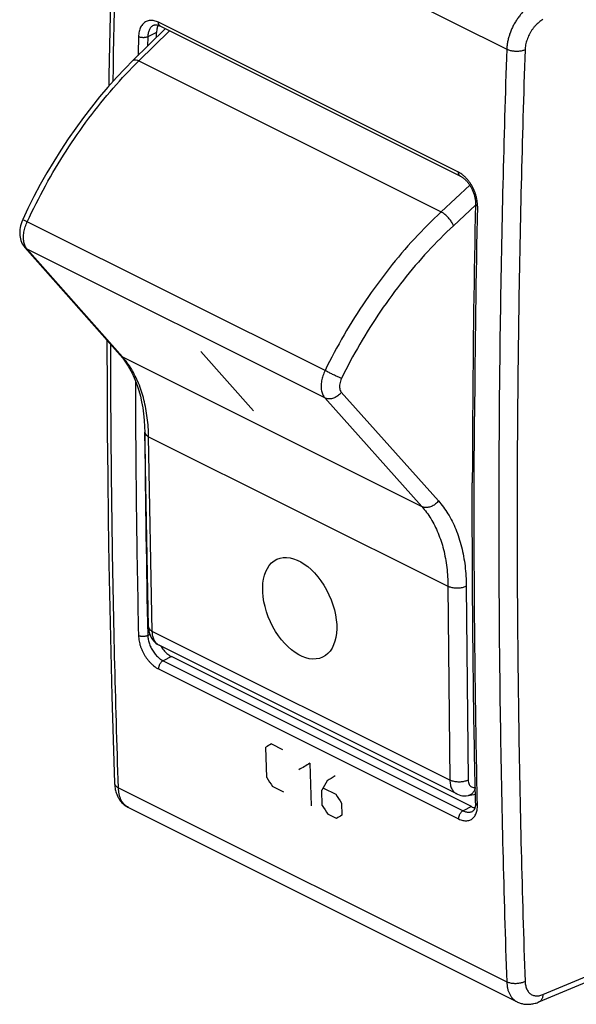
# Model space of a CAD drawing. Units: millimetres. Extents: x -26.1 to 26.8, y -29.4 to 30.9.
# Drawn here: x -26.1 to -4.8, y -29.3 to 8.3 of the extents above; entities that cross this region are included whole.
import ezdxf

# ---------------------------------------------------------------- set-up
doc = ezdxf.new("R2010")
doc.units = ezdxf.units.MM
doc.header["$LTSCALE"] = 16.335
for name, color, linetype in [('ASSI', 7, 'CONTINUOUS'), ('CURVE', 7, 'CONTINUOUS'), ('RACCORDO', 7, 'CONTINUOUS')]:
    doc.layers.add(name, color=color, linetype=linetype)

msp = doc.modelspace()

# ---------------------------------------------------------------- linework, layer by layer
at = {"layer": 'ASSI', "color": 7, "linetype": 'CONTINUOUS'}
for p, q in [((-21.749, 6.783), (-20.509, 8)), ((-25.877, -0.353), (-22.238, -4.469)), ((-22.238, -4.469), (-22.14, -4.586)), ((-21.157, -14.844), (-21.296, -7.409)), ((-9.389, -21.225), (-20.751, -15.544)), ((-8.943, -21.288), (-8.677, -21.236)), ((-8.943, -21.288), (-8.943, -21.288))]:
    msp.add_line(p, q, dxfattribs=at)
at = {"layer": 'ASSI', "color": 253, "linetype": 'CONTINUOUS'}
for p, q in [((-21.522, 6.771), (-20.35, 7.921)), ((-21.522, 6.771), (-9.982, 1.001)), ((-8.887, 2.017), (-9.982, 1.001)), ((-8.672, 1.253), (-9.512, 0.474)), ((-14.417, -5.055), (-25.783, 0.628)), ((-22.146, -4.539), (-25.785, -0.424)), ((-14.424, -6.104), (-25.785, -0.424)), ((-22.146, -4.539), (-10.719, -10.253)), ((-13.794, -5.885), (-10.089, -10.033)), ((-14.424, -6.104), (-10.719, -10.253)), ((-21.011, -15.018), (-21.15, -7.584)), ((-21.15, -7.584), (-9.723, -13.297)), ((-9.723, -13.297), (-9.649, -20.699)), ((-9.022, -13.295), (-8.948, -20.697)), ((-9.649, -20.699), (-21.011, -15.018))]:
    msp.add_line(p, q, dxfattribs=at)
at = {"layer": 'ASSI', "color": 7, "linetype": 'CONTINUOUS'}
for points in [[(-21.749, 6.783), (-22.05, 6.48), (-22.381, 6.13), (-22.706, 5.768), (-23.024, 5.394), (-23.335, 5.008), (-23.639, 4.612), (-23.935, 4.206), (-24.223, 3.79), (-24.503, 3.365), (-24.773, 2.932), (-25.035, 2.491), (-25.287, 2.043), (-25.528, 1.588), (-25.76, 1.128), (-25.957, 0.715)], [(-25.957, 0.715), (-25.967, 0.692), (-25.996, 0.621), (-26.02, 0.549), (-26.04, 0.476), (-26.056, 0.401), (-26.067, 0.326), (-26.073, 0.252), (-26.073, 0.178), (-26.069, 0.106), (-26.059, 0.036), (-26.045, -0.032), (-26.025, -0.096), (-26.001, -0.158), (-25.973, -0.215), (-25.941, -0.269), (-25.905, -0.319), (-25.877, -0.353)], [(-22.14, -4.586), (-22.03, -4.735), (-21.926, -4.895), (-21.831, -5.063), (-21.743, -5.241), (-21.662, -5.427), (-21.589, -5.622), (-21.524, -5.825), (-21.467, -6.036), (-21.418, -6.254), (-21.377, -6.48), (-21.344, -6.714), (-21.319, -6.956), (-21.303, -7.204), (-21.296, -7.409)], [(-21.157, -14.844), (-21.156, -14.869), (-21.15, -14.944), (-21.139, -15.016), (-21.122, -15.084), (-21.1, -15.15), (-21.073, -15.212), (-21.042, -15.271), (-21.006, -15.325), (-20.967, -15.376), (-20.923, -15.422), (-20.876, -15.464), (-20.826, -15.501), (-20.773, -15.532), (-20.751, -15.544)], [(-9.39, -21.225), (-9.36, -21.239), (-9.297, -21.263), (-9.232, -21.281), (-9.165, -21.293), (-9.096, -21.299), (-9.026, -21.297), (-8.955, -21.29), (-8.943, -21.288)]]:
    msp.add_lwpolyline(points, dxfattribs=at)
at = {"layer": 'ASSI', "color": 253, "linetype": 'CONTINUOUS'}
for points, knots in [([(-25.783, 0.628), (-25.567, 1.093), (-25.104, 2.01), (-24.32, 3.33), (-23.456, 4.577), (-22.528, 5.729), (-21.862, 6.438), (-21.522, 6.771)], [0, 0, 0, 0, 0.204801, 0.409799, 0.612334, 0.809833, 1, 1, 1, 1]), ([(-21.749, 6.783), (-21.738, 6.793), (-21.699, 6.816), (-21.616, 6.809), (-21.555, 6.787), (-21.522, 6.771)], [0, 0, 0, 0, 0.18798, 0.534691, 1, 1, 1, 1]), ([(-9.982, 1.001), (-10.335, 0.674), (-11.024, -0.021), (-11.989, -1.155), (-12.888, -2.384), (-13.706, -3.687), (-14.191, -4.594), (-14.417, -5.055)], [0, 0, 0, 0, 0.191004, 0.3889, 0.591404, 0.795975, 1, 1, 1, 1]), ([(-9.512, 0.474), (-9.526, 0.515), (-9.567, 0.597), (-9.65, 0.716), (-9.751, 0.829), (-9.862, 0.927), (-9.943, 0.98), (-9.982, 1.001)], [0, 0, 0, 0, 0.177887, 0.383628, 0.601042, 0.812172, 1, 1, 1, 1]), ([(-25.956, 0.715), (-25.956, 0.714), (-25.918, 0.692), (-25.872, 0.672), (-25.815, 0.643), (-25.783, 0.628)], [0, 0, 0, 0, 0.105686, 0.449835, 1, 1, 1, 1]), ([(-25.863, -0.302), (-25.885, -0.253), (-25.918, -0.144), (-25.933, 0.036), (-25.915, 0.23), (-25.866, 0.431), (-25.814, 0.563), (-25.783, 0.628)], [0, 0, 0, 0, 0.167895, 0.354742, 0.558763, 0.775764, 1, 1, 1, 1]), ([(-9.512, 0.474), (-9.851, 0.16), (-10.517, -0.51), (-11.447, -1.603), (-12.314, -2.788), (-13.103, -4.043), (-13.571, -4.917), (-13.789, -5.361)], [0, 0, 0, 0, 0.190997, 0.388921, 0.591447, 0.796031, 1, 1, 1, 1]), ([(-21.15, -7.584), (-21.155, -7.341), (-21.187, -6.865), (-21.313, -6.18), (-21.515, -5.553), (-21.788, -5.001), (-22.021, -4.681), (-22.146, -4.539)], [0, 0, 0, 0, 0.223154, 0.437054, 0.638623, 0.826276, 1, 1, 1, 1]), ([(-14.417, -5.055), (-14.449, -5.119), (-14.502, -5.25), (-14.552, -5.451), (-14.572, -5.645), (-14.558, -5.824), (-14.511, -5.98), (-14.456, -6.068), (-14.424, -6.104)], [0, 0, 0, 0, 0.194867, 0.383251, 0.560285, 0.722486, 0.868504, 1, 1, 1, 1]), ([(-13.789, -5.361), (-13.824, -5.345), (-13.901, -5.31), (-14.025, -5.251), (-14.159, -5.186), (-14.291, -5.12), (-14.377, -5.076), (-14.417, -5.055)], [0, 0, 0, 0, 0.163514, 0.365483, 0.586408, 0.80495, 1, 1, 1, 1]), ([(-13.789, -5.361), (-13.805, -5.393), (-13.832, -5.458), (-13.858, -5.558), (-13.868, -5.655), (-13.861, -5.745), (-13.837, -5.823), (-13.81, -5.867), (-13.794, -5.885)], [0, 0, 0, 0, 0.194161, 0.382707, 0.559916, 0.722346, 0.868623, 1, 1, 1, 1]), ([(-13.794, -5.885), (-13.824, -5.927), (-13.894, -6.003), (-14.022, -6.088), (-14.161, -6.137), (-14.299, -6.147), (-14.386, -6.123), (-14.424, -6.104)], [0, 0, 0, 0, 0.214805, 0.428751, 0.633796, 0.824448, 1, 1, 1, 1]), ([(-21.296, -7.409), (-21.296, -7.422), (-21.289, -7.465), (-21.24, -7.532), (-21.183, -7.568), (-21.15, -7.584)], [0, 0, 0, 0, 0.163863, 0.535774, 1, 1, 1, 1]), ([(-10.089, -10.033), (-10.119, -10.075), (-10.19, -10.151), (-10.317, -10.236), (-10.456, -10.286), (-10.595, -10.295), (-10.681, -10.272), (-10.719, -10.253)], [0, 0, 0, 0, 0.214805, 0.428751, 0.633796, 0.824448, 1, 1, 1, 1]), ([(-10.089, -10.033), (-9.953, -10.186), (-9.7, -10.53), (-9.403, -11.122), (-9.187, -11.794), (-9.055, -12.528), (-9.024, -13.036), (-9.022, -13.295)], [0, 0, 0, 0, 0.175173, 0.363473, 0.564903, 0.778068, 1, 1, 1, 1]), ([(-10.719, -10.253), (-10.592, -10.395), (-10.355, -10.716), (-10.079, -11.269), (-9.877, -11.897), (-9.754, -12.581), (-9.725, -13.055), (-9.723, -13.297)], [0, 0, 0, 0, 0.175305, 0.363589, 0.564965, 0.778052, 1, 1, 1, 1]), ([(-9.022, -13.295), (-9.062, -13.315), (-9.152, -13.347), (-9.298, -13.371), (-9.449, -13.371), (-9.594, -13.349), (-9.683, -13.317), (-9.723, -13.297)], [0, 0, 0, 0, 0.186942, 0.39454, 0.609019, 0.815351, 1, 1, 1, 1]), ([(-21.157, -14.844), (-21.156, -14.857), (-21.149, -14.9), (-21.1, -14.966), (-21.044, -15.002), (-21.011, -15.018)], [0, 0, 0, 0, 0.16335, 0.535489, 1, 1, 1, 1]), ([(-20.751, -15.544), (-20.792, -15.524), (-20.867, -15.467), (-20.948, -15.344), (-20.998, -15.19), (-21.01, -15.078), (-21.011, -15.018)], [0, 0, 0, 0, 0.218279, 0.451381, 0.710853, 1, 1, 1, 1]), ([(-8.948, -20.697), (-8.988, -20.717), (-9.079, -20.749), (-9.224, -20.772), (-9.376, -20.773), (-9.52, -20.75), (-9.61, -20.719), (-9.649, -20.699)], [0, 0, 0, 0, 0.18694, 0.394537, 0.609015, 0.815349, 1, 1, 1, 1]), ([(-9.649, -20.699), (-9.649, -20.758), (-9.638, -20.871), (-9.588, -21.024), (-9.506, -21.147), (-9.43, -21.205), (-9.39, -21.225)], [0, 0, 0, 0, 0.288287, 0.547508, 0.78131, 1, 1, 1, 1]), ([(-8.948, -20.697), (-8.948, -20.726), (-8.943, -20.782), (-8.918, -20.859), (-8.876, -20.921), (-8.82, -20.964), (-8.752, -20.983), (-8.704, -20.981), (-8.681, -20.977)], [0, 0, 0, 0, 0.196825, 0.374881, 0.53583, 0.686841, 0.838366, 1, 1, 1, 1]), ([(-8.682, -20.985), (-8.691, -21.028), (-8.719, -21.111), (-8.791, -21.215), (-8.874, -21.27), (-8.927, -21.285), (-8.943, -21.288)], [0, 0, 0, 0, 0.314164, 0.614476, 0.886423, 1, 1, 1, 1])]:
    msp.add_open_spline(points, degree=3, knots=knots, dxfattribs=at)
for points in [[(-25.877, -0.353), (-25.851, -0.383), (-25.819, -0.407), (-25.785, -0.424)], [(-25.785, -0.424), (-25.817, -0.388), (-25.843, -0.346), (-25.863, -0.302)], [(-22.238, -4.469), (-22.212, -4.498), (-22.18, -4.522), (-22.146, -4.539)]]:
    msp.add_open_spline(points, degree=3, dxfattribs=at)
at = {"layer": 'CURVE', "color": 7, "linetype": 'CONTINUOUS'}
for p, q in [((-17.142, -6.597), (-19.156, -4.331)), ((-16.644, -20.603), (-16.675, -19.443)), ((-16.465, -19.319), (-16.035, -19.534)), ((-14.994, -20.054), (-14.951, -21.678)), ((-15.992, -21.158), (-16.422, -20.943)), ((-14.474, -21.002), (-14.007, -21.235)), ((-14.527, -21.662), (-14.542, -21.082)), ((-13.785, -21.575), (-13.773, -22.039)), ((-13.982, -22.163), (-14.305, -22.001))]:
    msp.add_line(p, q, dxfattribs=at)
msp.add_ellipse((-15.383, -14.135), major_axis=(-0.869, 1.871), ratio=0.596602, dxfattribs=at)
for centre, major_axis, ratio, start_param, end_param in [((348.907, 164.464), (531.283, 293.215), 0.034871, 2.309718, 2.310261), ((350.378, 163.728), (531.283, 293.215), 0.034871, 2.309718, 2.310804), ((323.439, 177.198), (-420.83, 617.19), 0.525688, 1.533089, 1.533632), ((351.347, 163.244), (531.282, 293.215), 0.034871, 2.309718, 2.310533), ((345.196, 166.32), (391.39, 359.866), 0.293491, -3.885404, -3.884317), ((326.741, 175.547), (-420.831, 617.19), 0.525688, 1.53146, 1.532003), ((325.557, 176.139), (-420.831, 617.191), 0.525687, 1.533089, 1.533632), ((352.855, 162.49), (531.283, 293.215), 0.034871, 2.312977, 2.31352)]:
    msp.add_ellipse(centre, major_axis=major_axis, ratio=ratio, start_param=start_param, end_param=end_param, dxfattribs=at)
at = {"layer": 'RACCORDO', "color": 253, "linetype": 'CONTINUOUS'}
for p, q in [((-22.304, 14.623), (-7.479, 7.211)), ((-21.522, 6.771), (-20.35, 7.921)), ((-9.32, 2.515), (-20.775, 8.242)), ((-21.184, 7.688), (-21.192, 7.331)), ((-20.848, 7.856), (-21.184, 7.688)), ((-21.522, 6.771), (-9.982, 1.001)), ((-8.887, 2.017), (-9.982, 1.001)), ((-8.672, 1.253), (-9.512, 0.474)), ((-14.417, -5.055), (-25.783, 0.628)), ((-22.146, -4.539), (-25.785, -0.424)), ((-14.424, -6.104), (-25.785, -0.424)), ((-22.146, -4.539), (-10.719, -10.253)), ((-13.794, -5.885), (-10.089, -10.033)), ((-14.424, -6.104), (-10.719, -10.253)), ((-21.011, -15.018), (-21.15, -7.584)), ((-21.15, -7.584), (-9.723, -13.297)), ((-9.723, -13.297), (-9.649, -20.699)), ((-9.022, -13.295), (-8.948, -20.697)), ((-9.649, -20.699), (-21.011, -15.018)), ((-21.105, -15.135), (-21.184, -15.175)), ((-20.282, -15.983), (-20.598, -16.141)), ((-20.598, -16.141), (-9.143, -21.868)), ((-20.775, -16.452), (-9.32, -22.179)), ((-22.304, -20.992), (-7.479, -28.405)), ((-8.827, -21.71), (-9.143, -21.868)), ((-6.098, -28.89), (-0.497, -26.539))]:
    msp.add_line(p, q, dxfattribs=at)
at = {"layer": 'RACCORDO', "color": 7, "linetype": 'CONTINUOUS'}
for p, q in [((-21.749, 6.783), (-20.509, 8)), ((-20.961, 8.128), (-20.961, 8.128)), ((-9.255, 2.373), (-20.71, 8.101)), ((-20.848, 7.668), (-20.848, 7.856)), ((-25.877, -0.353), (-22.238, -4.469)), ((-22.238, -4.469), (-22.14, -4.586)), ((-21.157, -14.844), (-21.296, -7.409)), ((-8.794, -9.424), (-8.793, -9.343)), ((-9.389, -21.225), (-20.751, -15.544)), ((-8.827, -21.71), (-20.282, -15.983)), ((-8.943, -21.288), (-8.677, -21.236)), ((-8.943, -21.288), (-8.943, -21.288)), ((-21.92, -21.748), (-7.086, -29.165)), ((-8.79, -21.893), (-8.79, -21.893)), ((-6.251, -29.171), (-0.642, -26.817)), ((-7.086, -29.165), (-7.086, -29.165))]:
    msp.add_line(p, q, dxfattribs=at)
for points in [[(-22.451, 14.798), (-22.504, 13.087), (-22.552, 11.366), (-22.594, 9.647), (-22.632, 7.931), (-22.664, 6.217), (-22.67, 5.808)], [(-20.961, 8.128), (-20.949, 8.134), (-20.937, 8.138), (-20.924, 8.142), (-20.912, 8.144), (-20.898, 8.146), (-20.884, 8.147), (-20.87, 8.147), (-20.855, 8.146), (-20.839, 8.144), (-20.823, 8.141), (-20.806, 8.137), (-20.789, 8.133), (-20.772, 8.127), (-20.754, 8.121), (-20.736, 8.113), (-20.718, 8.105), (-20.71, 8.101)], [(-21.749, 6.783), (-22.05, 6.48), (-22.381, 6.13), (-22.706, 5.768), (-23.024, 5.394), (-23.335, 5.008), (-23.639, 4.612), (-23.935, 4.206), (-24.223, 3.79), (-24.503, 3.365), (-24.773, 2.932), (-25.035, 2.491), (-25.287, 2.043), (-25.528, 1.588), (-25.76, 1.128), (-25.957, 0.715)], [(-9.255, 2.373), (-9.244, 2.368), (-9.224, 2.357), (-9.203, 2.345), (-9.183, 2.331), (-9.162, 2.317), (-9.141, 2.301), (-9.12, 2.284), (-9.099, 2.267), (-9.077, 2.248), (-9.056, 2.227), (-9.035, 2.206), (-9.014, 2.184), (-8.994, 2.161), (-8.974, 2.137), (-8.954, 2.112), (-8.934, 2.086), (-8.915, 2.059), (-8.896, 2.031), (-8.878, 2.003), (-8.86, 1.974), (-8.843, 1.945), (-8.827, 1.914), (-8.811, 1.884), (-8.796, 1.853), (-8.782, 1.821), (-8.768, 1.79), (-8.755, 1.758), (-8.744, 1.726), (-8.733, 1.694), (-8.722, 1.661), (-8.713, 1.629), (-8.705, 1.597), (-8.697, 1.565), (-8.691, 1.534), (-8.685, 1.502), (-8.681, 1.471), (-8.677, 1.441), (-8.674, 1.411), (-8.672, 1.382), (-8.671, 1.353), (-8.671, 1.326), (-8.671, 1.312)], [(-25.957, 0.715), (-25.967, 0.692), (-25.996, 0.621), (-26.02, 0.549), (-26.04, 0.476), (-26.056, 0.401), (-26.067, 0.326), (-26.073, 0.252), (-26.073, 0.178), (-26.069, 0.106), (-26.059, 0.036), (-26.045, -0.032), (-26.025, -0.096), (-26.001, -0.158), (-25.973, -0.215), (-25.941, -0.269), (-25.905, -0.319), (-25.877, -0.353)], [(-22.744, -3.897), (-22.744, -4.009), (-22.739, -5.704), (-22.728, -7.396), (-22.712, -9.085), (-22.691, -10.771), (-22.664, -12.455), (-22.632, -14.135), (-22.594, -15.813), (-22.552, -17.488), (-22.504, -19.159), (-22.451, -20.814)], [(-22.14, -4.586), (-22.03, -4.735), (-21.926, -4.895), (-21.831, -5.063), (-21.743, -5.241), (-21.662, -5.427), (-21.589, -5.622), (-21.524, -5.825), (-21.467, -6.036), (-21.418, -6.254), (-21.377, -6.48), (-21.344, -6.714), (-21.319, -6.956), (-21.303, -7.204), (-21.296, -7.409)], [(-21.157, -14.844), (-21.156, -14.869), (-21.15, -14.944), (-21.139, -15.016), (-21.122, -15.084), (-21.1, -15.15), (-21.073, -15.212), (-21.042, -15.271), (-21.006, -15.325), (-20.967, -15.376), (-20.923, -15.422), (-20.876, -15.464), (-20.826, -15.501), (-20.773, -15.532), (-20.751, -15.544)], [(-22.451, -20.814), (-22.449, -20.853), (-22.445, -20.904), (-22.439, -20.954), (-22.432, -21.003), (-22.423, -21.051), (-22.412, -21.098), (-22.4, -21.144), (-22.386, -21.189), (-22.37, -21.233), (-22.353, -21.275), (-22.335, -21.316), (-22.315, -21.356), (-22.293, -21.394), (-22.271, -21.431), (-22.247, -21.466), (-22.222, -21.499), (-22.196, -21.531), (-22.169, -21.562), (-22.14, -21.591), (-22.111, -21.618), (-22.081, -21.644), (-22.05, -21.668), (-22.018, -21.691), (-21.985, -21.712), (-21.951, -21.732), (-21.92, -21.748)], [(-9.39, -21.225), (-9.36, -21.239), (-9.297, -21.263), (-9.232, -21.281), (-9.165, -21.293), (-9.096, -21.299), (-9.026, -21.297), (-8.955, -21.29), (-8.943, -21.288)], [(-8.671, -21.562), (-8.671, -21.585), (-8.671, -21.609), (-8.672, -21.632), (-8.674, -21.654), (-8.677, -21.675), (-8.68, -21.695), (-8.683, -21.714), (-8.687, -21.732), (-8.692, -21.75), (-8.697, -21.766), (-8.702, -21.781), (-8.708, -21.796), (-8.715, -21.809), (-8.721, -21.822), (-8.728, -21.833), (-8.735, -21.844), (-8.742, -21.854), (-8.75, -21.862), (-8.757, -21.87), (-8.765, -21.877), (-8.773, -21.883), (-8.781, -21.888), (-8.79, -21.893)], [(-7.086, -29.165), (-7.063, -29.176), (-7.031, -29.19), (-6.998, -29.203), (-6.964, -29.215), (-6.93, -29.226), (-6.895, -29.235), (-6.859, -29.243), (-6.823, -29.249), (-6.787, -29.254), (-6.75, -29.258), (-6.712, -29.26), (-6.674, -29.26), (-6.636, -29.26), (-6.597, -29.257), (-6.558, -29.254), (-6.519, -29.248), (-6.48, -29.241), (-6.44, -29.233), (-6.4, -29.223), (-6.36, -29.211), (-6.319, -29.198), (-6.279, -29.183), (-6.251, -29.171)]]:
    msp.add_lwpolyline(points, dxfattribs=at)
at = {"layer": 'RACCORDO', "color": 253, "linetype": 'CONTINUOUS'}
for centre, radius, start, end in [((537.722, -3.579), 560.322, 178.13844, 179.02284), ((532.484, -10.342), 541.205, 178.7755, 179.6257), ((498.695, -3.857), 520.356, 180.17406, 181.24692), ((497.746, -3.875), 519.053, 180.40304, 181.2475)]:
    msp.add_arc(centre, radius, start, end, dxfattribs=at)
at = {"layer": 'RACCORDO', "color": 7, "linetype": 'CONTINUOUS'}
for centre, radius, start, end in [((532.346, -10.253), 541.14, 178.77548, 179.63505), ((524.78, -10.193), 533.574, 179.6363, 179.90874)]:
    msp.add_arc(centre, radius, start, end, dxfattribs=at)
at = {"layer": 'RACCORDO', "color": 253, "linetype": 'CONTINUOUS'}
for points, knots in [([(-6.463, 8.951), (-6.502, 8.93), (-6.579, 8.882), (-6.689, 8.799), (-6.797, 8.704), (-6.9, 8.597), (-6.997, 8.481), (-7.088, 8.355), (-7.172, 8.222), (-7.247, 8.083), (-7.313, 7.94), (-7.369, 7.794), (-7.414, 7.646), (-7.448, 7.499), (-7.47, 7.354), (-7.478, 7.258), (-7.479, 7.211)], [0, 0, 0, 0, 0.063123, 0.129087, 0.197652, 0.268484, 0.341187, 0.415315, 0.490385, 0.565891, 0.641316, 0.716146, 0.789879, 0.862046, 0.93221, 1, 1, 1, 1]), ([(-20.775, 8.242), (-20.801, 8.256), (-20.855, 8.279), (-20.938, 8.303), (-21.019, 8.315), (-21.098, 8.315), (-21.173, 8.301), (-21.243, 8.275), (-21.307, 8.237), (-21.365, 8.187), (-21.416, 8.126), (-21.458, 8.055), (-21.492, 7.975), (-21.517, 7.887), (-21.533, 7.792), (-21.537, 7.727), (-21.538, 7.694)], [0, 0, 0, 0, 0.076653, 0.150044, 0.220035, 0.286898, 0.35133, 0.414573, 0.477981, 0.542665, 0.609598, 0.67979, 0.754008, 0.832378, 0.914596, 1, 1, 1, 1]), ([(-6.098, 8.348), (-6.123, 8.334), (-6.175, 8.302), (-6.249, 8.247), (-6.321, 8.184), (-6.39, 8.113), (-6.456, 8.035), (-6.517, 7.952), (-6.573, 7.863), (-6.623, 7.771), (-6.667, 7.676), (-6.705, 7.578), (-6.735, 7.48), (-6.758, 7.382), (-6.773, 7.285), (-6.778, 7.221), (-6.779, 7.19)], [0, 0, 0, 0, 0.063242, 0.129324, 0.197977, 0.268867, 0.341602, 0.415738, 0.490795, 0.566269, 0.641648, 0.716421, 0.790092, 0.862195, 0.932299, 1, 1, 1, 1]), ([(-20.961, 8.128), (-20.976, 8.121), (-21.007, 8.102), (-21.05, 8.065), (-21.089, 8.019), (-21.121, 7.964), (-21.148, 7.903), (-21.167, 7.836), (-21.18, 7.763), (-21.183, 7.713), (-21.184, 7.688)], [0, 0, 0, 0, 0.097449, 0.209473, 0.325377, 0.446858, 0.575209, 0.710625, 0.852565, 1, 1, 1, 1]), ([(-20.71, 8.101), (-20.711, 8.102), (-20.72, 8.107), (-20.737, 8.119), (-20.754, 8.143), (-20.767, 8.172), (-20.774, 8.206), (-20.775, 8.23), (-20.775, 8.242)], [0, 0, 0, 0, 0.024176, 0.191857, 0.368861, 0.561038, 0.771329, 1, 1, 1, 1]), ([(-21.184, 7.688), (-21.195, 7.683), (-21.218, 7.674), (-21.256, 7.664), (-21.297, 7.658), (-21.339, 7.655), (-21.383, 7.656), (-21.425, 7.66), (-21.466, 7.668), (-21.503, 7.679), (-21.527, 7.688), (-21.538, 7.694)], [0, 0, 0, 0, 0.098592, 0.205981, 0.320105, 0.438494, 0.558444, 0.677167, 0.791941, 0.900259, 1, 1, 1, 1]), ([(-7.479, 7.211), (-7.537, 5.492), (-7.636, 2.061), (-7.736, -3.075), (-7.786, -8.188), (-7.786, -13.277), (-7.736, -18.342), (-7.637, -23.382), (-7.538, -26.733), (-7.479, -28.405)], [0, 0, 0, 0, 0.144861, 0.289065, 0.432605, 0.575474, 0.717667, 0.859178, 1, 1, 1, 1]), ([(-6.779, 7.19), (-6.796, 7.182), (-6.834, 7.168), (-6.894, 7.152), (-6.958, 7.141), (-7.026, 7.133), (-7.095, 7.131), (-7.165, 7.133), (-7.235, 7.14), (-7.302, 7.151), (-7.366, 7.167), (-7.425, 7.186), (-7.462, 7.202), (-7.479, 7.211)], [0, 0, 0, 0, 0.08018, 0.166411, 0.257629, 0.352568, 0.449827, 0.547923, 0.645346, 0.740607, 0.832292, 0.91912, 1, 1, 1, 1]), ([(-6.779, 7.19), (-6.837, 5.472), (-6.936, 2.045), (-7.035, -3.086), (-7.075, -7.181), (-7.082, -9.565), (-7.083, -10.246)], [0, 0, 0, 0, 0.295602, 0.589863, 0.882768, 1, 1, 1, 1]), ([(-25.783, 0.628), (-25.567, 1.093), (-25.104, 2.01), (-24.32, 3.33), (-23.456, 4.577), (-22.528, 5.729), (-21.862, 6.438), (-21.522, 6.771)], [0, 0, 0, 0, 0.204801, 0.409799, 0.612334, 0.809833, 1, 1, 1, 1]), ([(-21.749, 6.783), (-21.738, 6.793), (-21.699, 6.816), (-21.616, 6.809), (-21.555, 6.787), (-21.522, 6.771)], [0, 0, 0, 0, 0.18798, 0.534691, 1, 1, 1, 1]), ([(-9.255, 2.373), (-9.256, 2.374), (-9.265, 2.379), (-9.281, 2.391), (-9.299, 2.415), (-9.312, 2.444), (-9.319, 2.478), (-9.32, 2.502), (-9.32, 2.515)], [0, 0, 0, 0, 0.024307, 0.191966, 0.368946, 0.561097, 0.77136, 1, 1, 1, 1]), ([(-8.598, 1.224), (-8.597, 1.258), (-8.599, 1.33), (-8.61, 1.438), (-8.631, 1.549), (-8.661, 1.66), (-8.699, 1.771), (-8.746, 1.879), (-8.8, 1.984), (-8.86, 2.083), (-8.927, 2.177), (-8.998, 2.263), (-9.074, 2.342), (-9.154, 2.41), (-9.235, 2.468), (-9.291, 2.501), (-9.32, 2.515)], [0, 0, 0, 0, 0.067305, 0.137856, 0.210896, 0.285606, 0.361211, 0.437301, 0.51346, 0.588992, 0.663221, 0.735792, 0.806371, 0.874321, 0.939027, 1, 1, 1, 1]), ([(-8.671, 1.312), (-8.671, 1.308), (-8.67, 1.296), (-8.663, 1.278), (-8.647, 1.257), (-8.625, 1.239), (-8.607, 1.229), (-8.598, 1.224)], [0, 0, 0, 0, 0.098278, 0.283028, 0.490839, 0.729175, 1, 1, 1, 1]), ([(-9.982, 1.001), (-10.335, 0.674), (-11.024, -0.021), (-11.989, -1.155), (-12.888, -2.384), (-13.706, -3.687), (-14.191, -4.594), (-14.417, -5.055)], [0, 0, 0, 0, 0.191004, 0.3889, 0.591404, 0.795975, 1, 1, 1, 1]), ([(-9.512, 0.474), (-9.526, 0.515), (-9.567, 0.597), (-9.65, 0.716), (-9.751, 0.829), (-9.862, 0.927), (-9.943, 0.98), (-9.982, 1.001)], [0, 0, 0, 0, 0.177887, 0.383628, 0.601042, 0.812172, 1, 1, 1, 1]), ([(-25.956, 0.715), (-25.956, 0.714), (-25.918, 0.692), (-25.872, 0.672), (-25.815, 0.643), (-25.783, 0.628)], [0, 0, 0, 0, 0.105686, 0.449835, 1, 1, 1, 1]), ([(-25.863, -0.302), (-25.885, -0.253), (-25.918, -0.144), (-25.933, 0.036), (-25.915, 0.23), (-25.866, 0.431), (-25.814, 0.563), (-25.783, 0.628)], [0, 0, 0, 0, 0.167895, 0.354742, 0.558763, 0.775764, 1, 1, 1, 1]), ([(-9.512, 0.474), (-9.851, 0.16), (-10.517, -0.51), (-11.447, -1.603), (-12.314, -2.788), (-13.103, -4.043), (-13.571, -4.917), (-13.789, -5.361)], [0, 0, 0, 0, 0.190997, 0.388921, 0.591447, 0.796031, 1, 1, 1, 1]), ([(-22.304, -20.992), (-22.36, -19.322), (-22.456, -15.972), (-22.552, -10.934), (-22.59, -6.961), (-22.597, -4.668), (-22.598, -4.062)], [0, 0, 0, 0, 0.296091, 0.593684, 0.892766, 1, 1, 1, 1]), ([(-21.15, -7.584), (-21.155, -7.341), (-21.187, -6.865), (-21.313, -6.18), (-21.515, -5.553), (-21.788, -5.001), (-22.021, -4.681), (-22.146, -4.539)], [0, 0, 0, 0, 0.223154, 0.437054, 0.638623, 0.826276, 1, 1, 1, 1]), ([(-14.417, -5.055), (-14.449, -5.119), (-14.502, -5.25), (-14.552, -5.451), (-14.572, -5.645), (-14.558, -5.824), (-14.511, -5.98), (-14.456, -6.068), (-14.424, -6.104)], [0, 0, 0, 0, 0.194867, 0.383251, 0.560285, 0.722486, 0.868504, 1, 1, 1, 1]), ([(-13.789, -5.361), (-13.824, -5.345), (-13.901, -5.31), (-14.025, -5.251), (-14.159, -5.186), (-14.291, -5.12), (-14.377, -5.076), (-14.417, -5.055)], [0, 0, 0, 0, 0.163514, 0.365483, 0.586408, 0.80495, 1, 1, 1, 1]), ([(-13.789, -5.361), (-13.805, -5.393), (-13.832, -5.458), (-13.858, -5.558), (-13.868, -5.655), (-13.861, -5.745), (-13.837, -5.823), (-13.81, -5.867), (-13.794, -5.885)], [0, 0, 0, 0, 0.194161, 0.382707, 0.559916, 0.722346, 0.868623, 1, 1, 1, 1]), ([(-13.794, -5.885), (-13.824, -5.927), (-13.894, -6.003), (-14.022, -6.088), (-14.161, -6.137), (-14.299, -6.147), (-14.386, -6.123), (-14.424, -6.104)], [0, 0, 0, 0, 0.214805, 0.428751, 0.633796, 0.824448, 1, 1, 1, 1]), ([(-8.598, -21.651), (-8.631, -20.139), (-8.683, -17.109), (-8.723, -12.554), (-8.723, -9.117), (-8.712, -7.199), (-8.71, -6.806)], [0, 0, 0, 0, 0.305521, 0.61239, 0.920593, 1, 1, 1, 1]), ([(-21.296, -7.409), (-21.296, -7.422), (-21.289, -7.465), (-21.24, -7.532), (-21.183, -7.568), (-21.15, -7.584)], [0, 0, 0, 0, 0.163863, 0.535774, 1, 1, 1, 1]), ([(-10.089, -10.033), (-10.119, -10.075), (-10.19, -10.151), (-10.317, -10.236), (-10.456, -10.286), (-10.595, -10.295), (-10.681, -10.272), (-10.719, -10.253)], [0, 0, 0, 0, 0.214805, 0.428751, 0.633796, 0.824448, 1, 1, 1, 1]), ([(-10.089, -10.033), (-9.953, -10.186), (-9.7, -10.53), (-9.403, -11.122), (-9.187, -11.794), (-9.055, -12.528), (-9.024, -13.036), (-9.022, -13.295)], [0, 0, 0, 0, 0.175173, 0.363473, 0.564903, 0.778068, 1, 1, 1, 1]), ([(-10.719, -10.253), (-10.592, -10.395), (-10.355, -10.716), (-10.079, -11.269), (-9.877, -11.897), (-9.754, -12.581), (-9.725, -13.055), (-9.723, -13.297)], [0, 0, 0, 0, 0.175305, 0.363589, 0.564965, 0.778052, 1, 1, 1, 1]), ([(-7.083, -10.246), (-7.084, -11.259), (-7.078, -13.959), (-7.035, -18.338), (-6.936, -23.373), (-6.837, -26.72), (-6.779, -28.39)], [0, 0, 0, 0, 0.167507, 0.446347, 0.723848, 1, 1, 1, 1]), ([(-9.022, -13.295), (-9.062, -13.315), (-9.152, -13.347), (-9.298, -13.371), (-9.449, -13.371), (-9.594, -13.349), (-9.683, -13.317), (-9.723, -13.297)], [0, 0, 0, 0, 0.186942, 0.39454, 0.609019, 0.815351, 1, 1, 1, 1]), ([(-21.157, -14.844), (-21.156, -14.857), (-21.149, -14.9), (-21.1, -14.966), (-21.044, -15.002), (-21.011, -15.018)], [0, 0, 0, 0, 0.16335, 0.535489, 1, 1, 1, 1]), ([(-20.751, -15.544), (-20.792, -15.524), (-20.867, -15.467), (-20.948, -15.344), (-20.998, -15.19), (-21.01, -15.078), (-21.011, -15.018)], [0, 0, 0, 0, 0.218279, 0.451381, 0.710853, 1, 1, 1, 1]), ([(-21.184, -15.175), (-21.195, -15.181), (-21.218, -15.191), (-21.256, -15.203), (-21.297, -15.211), (-21.339, -15.216), (-21.382, -15.216), (-21.425, -15.213), (-21.466, -15.206), (-21.504, -15.196), (-21.527, -15.186), (-21.538, -15.181)], [0, 0, 0, 0, 0.100345, 0.208814, 0.323416, 0.441773, 0.561293, 0.679314, 0.793263, 0.900801, 1, 1, 1, 1]), ([(-21.538, -15.181), (-21.537, -15.215), (-21.532, -15.285), (-21.516, -15.391), (-21.491, -15.499), (-21.457, -15.609), (-21.414, -15.717), (-21.364, -15.824), (-21.307, -15.926), (-21.243, -16.025), (-21.174, -16.117), (-21.1, -16.202), (-21.022, -16.279), (-20.942, -16.347), (-20.86, -16.405), (-20.803, -16.438), (-20.775, -16.452)], [0, 0, 0, 0, 0.066151, 0.135792, 0.208177, 0.28248, 0.357912, 0.434038, 0.510415, 0.586311, 0.661013, 0.734119, 0.805247, 0.873701, 0.938803, 1, 1, 1, 1]), ([(-21.184, -15.175), (-21.183, -15.201), (-21.179, -15.254), (-21.167, -15.335), (-21.147, -15.417), (-21.12, -15.5), (-21.088, -15.582), (-21.049, -15.663), (-21.005, -15.741), (-20.956, -15.816), (-20.903, -15.886), (-20.847, -15.951), (-20.787, -16.009), (-20.725, -16.061), (-20.663, -16.105), (-20.62, -16.13), (-20.598, -16.141)], [0, 0, 0, 0, 0.066009, 0.135496, 0.207765, 0.281991, 0.357385, 0.433504, 0.509904, 0.585848, 0.660616, 0.733801, 0.805013, 0.873548, 0.938716, 1, 1, 1, 1]), ([(-20.598, -16.141), (-20.609, -16.146), (-20.631, -16.159), (-20.661, -16.185), (-20.689, -16.215), (-20.714, -16.25), (-20.736, -16.289), (-20.753, -16.329), (-20.766, -16.371), (-20.774, -16.411), (-20.775, -16.439), (-20.775, -16.452)], [0, 0, 0, 0, 0.097803, 0.203164, 0.314776, 0.430817, 0.549135, 0.66742, 0.783368, 0.894832, 1, 1, 1, 1]), ([(-22.451, -20.814), (-22.451, -20.82), (-22.449, -20.838), (-22.44, -20.869), (-22.419, -20.904), (-22.389, -20.937), (-22.35, -20.967), (-22.32, -20.984), (-22.304, -20.992)], [0, 0, 0, 0, 0.067561, 0.224701, 0.392461, 0.576009, 0.77823, 1, 1, 1, 1]), ([(-21.92, -21.748), (-21.949, -21.734), (-22.004, -21.7), (-22.079, -21.634), (-22.143, -21.554), (-22.198, -21.462), (-22.242, -21.359), (-22.275, -21.245), (-22.296, -21.121), (-22.303, -21.036), (-22.304, -20.992)], [0, 0, 0, 0, 0.108766, 0.218877, 0.332955, 0.452469, 0.578481, 0.711632, 0.852163, 1, 1, 1, 1]), ([(-8.948, -20.697), (-8.988, -20.717), (-9.079, -20.749), (-9.224, -20.772), (-9.376, -20.773), (-9.52, -20.75), (-9.61, -20.719), (-9.649, -20.699)], [0, 0, 0, 0, 0.18694, 0.394537, 0.609015, 0.815349, 1, 1, 1, 1]), ([(-9.649, -20.699), (-9.649, -20.758), (-9.638, -20.871), (-9.588, -21.024), (-9.506, -21.147), (-9.43, -21.205), (-9.39, -21.225)], [0, 0, 0, 0, 0.288287, 0.547508, 0.78131, 1, 1, 1, 1]), ([(-8.948, -20.697), (-8.948, -20.726), (-8.943, -20.782), (-8.918, -20.859), (-8.876, -20.921), (-8.82, -20.964), (-8.752, -20.983), (-8.704, -20.981), (-8.681, -20.977)], [0, 0, 0, 0, 0.196825, 0.374881, 0.53583, 0.686841, 0.838366, 1, 1, 1, 1]), ([(-8.682, -20.985), (-8.691, -21.028), (-8.719, -21.111), (-8.791, -21.215), (-8.874, -21.27), (-8.927, -21.285), (-8.943, -21.288)], [0, 0, 0, 0, 0.314164, 0.614476, 0.886423, 1, 1, 1, 1]), ([(-9.32, -22.179), (-9.293, -22.193), (-9.24, -22.216), (-9.158, -22.24), (-9.078, -22.253), (-9.001, -22.253), (-8.928, -22.241), (-8.861, -22.217), (-8.799, -22.18), (-8.745, -22.132), (-8.698, -22.073), (-8.66, -22.004), (-8.63, -21.926), (-8.61, -21.839), (-8.598, -21.747), (-8.597, -21.683), (-8.598, -21.651)], [0, 0, 0, 0, 0.078927, 0.154084, 0.225242, 0.292629, 0.356957, 0.419553, 0.481916, 0.545348, 0.61103, 0.680147, 0.753607, 0.831635, 0.913983, 1, 1, 1, 1]), ([(-8.671, -21.562), (-8.671, -21.565), (-8.67, -21.577), (-8.663, -21.595), (-8.647, -21.616), (-8.625, -21.636), (-8.607, -21.646), (-8.598, -21.651)], [0, 0, 0, 0, 0.081458, 0.274889, 0.488048, 0.728837, 1, 1, 1, 1]), ([(-9.143, -21.868), (-9.154, -21.874), (-9.175, -21.887), (-9.206, -21.912), (-9.234, -21.943), (-9.259, -21.978), (-9.281, -22.016), (-9.298, -22.057), (-9.311, -22.098), (-9.318, -22.139), (-9.32, -22.166), (-9.32, -22.179)], [0, 0, 0, 0, 0.097803, 0.203163, 0.314776, 0.430817, 0.549134, 0.66742, 0.783367, 0.894831, 1, 1, 1, 1]), ([(-9.143, -21.868), (-9.123, -21.878), (-9.082, -21.896), (-9.02, -21.915), (-8.959, -21.925), (-8.901, -21.925), (-8.845, -21.916), (-8.809, -21.903), (-8.792, -21.894), (-8.79, -21.893)], [0, 0, 0, 0, 0.185987, 0.362796, 0.530006, 0.688129, 0.838837, 0.985267, 1, 1, 1, 1]), ([(-6.779, -28.39), (-6.796, -28.399), (-6.834, -28.416), (-6.893, -28.437), (-6.958, -28.454), (-7.025, -28.465), (-7.095, -28.472), (-7.165, -28.473), (-7.235, -28.47), (-7.302, -28.461), (-7.366, -28.447), (-7.425, -28.429), (-7.462, -28.413), (-7.479, -28.405)], [0, 0, 0, 0, 0.082443, 0.170243, 0.26239, 0.357688, 0.454814, 0.552381, 0.648981, 0.743244, 0.833889, 0.919781, 1, 1, 1, 1]), ([(-7.479, -28.405), (-7.478, -28.448), (-7.471, -28.534), (-7.449, -28.658), (-7.415, -28.772), (-7.37, -28.876), (-7.314, -28.969), (-7.248, -29.049), (-7.172, -29.116), (-7.116, -29.15), (-7.086, -29.165)], [0, 0, 0, 0, 0.146567, 0.286125, 0.418655, 0.54444, 0.664151, 0.778853, 0.889985, 1, 1, 1, 1]), ([(-6.779, -28.39), (-6.778, -28.419), (-6.773, -28.476), (-6.758, -28.559), (-6.736, -28.635), (-6.706, -28.705), (-6.668, -28.767), (-6.624, -28.82), (-6.573, -28.864), (-6.516, -28.899), (-6.454, -28.924), (-6.388, -28.938), (-6.318, -28.942), (-6.246, -28.935), (-6.171, -28.918), (-6.122, -28.901), (-6.098, -28.89)], [0, 0, 0, 0, 0.085136, 0.166272, 0.243365, 0.316587, 0.386333, 0.453223, 0.51809, 0.581943, 0.645882, 0.710999, 0.77828, 0.848531, 0.922331, 1, 1, 1, 1]), ([(-6.098, -28.89), (-6.099, -28.911), (-6.102, -28.95), (-6.115, -29.006), (-6.135, -29.057), (-6.161, -29.1), (-6.193, -29.136), (-6.224, -29.159), (-6.245, -29.169), (-6.251, -29.171)], [0, 0, 0, 0, 0.18146, 0.351989, 0.511336, 0.660198, 0.800367, 0.934743, 1, 1, 1, 1])]:
    msp.add_open_spline(points, degree=3, knots=knots, dxfattribs=at)
at = {"layer": 'RACCORDO', "color": 7, "linetype": 'CONTINUOUS'}
for points, knots in [([(-20.79, 8.133), (-20.798, 8.117), (-20.814, 8.078), (-20.833, 8.013), (-20.845, 7.936), (-20.848, 7.883), (-20.848, 7.856)], [0, 0, 0, 0, 0.189166, 0.443575, 0.714108, 1, 1, 1, 1]), ([(-8.671, -21.562), (-8.704, -20.051), (-8.756, -17.021), (-8.791, -12.975), (-8.795, -10.44), (-8.794, -9.424)], [0, 0, 0, 0, 0.373632, 0.748909, 1, 1, 1, 1]), ([(-20.683, -15.578), (-20.675, -15.593), (-20.65, -15.634), (-20.605, -15.699), (-20.547, -15.772), (-20.484, -15.837), (-20.419, -15.895), (-20.352, -15.944), (-20.306, -15.971), (-20.282, -15.983)], [0, 0, 0, 0, 0.086009, 0.251114, 0.412403, 0.569213, 0.719824, 0.863724, 1, 1, 1, 1]), ([(-8.827, -21.71), (-8.805, -21.721), (-8.762, -21.74), (-8.716, -21.753), (-8.694, -21.757)], [0, 0, 0, 0, 0.525263, 1, 1, 1, 1])]:
    msp.add_open_spline(points, degree=3, knots=knots, dxfattribs=at)
at = {"layer": 'RACCORDO', "color": 253, "linetype": 'CONTINUOUS'}
for points in [[(-21.538, 7.694), (-21.543, 7.455), (-21.548, 7.216), (-21.552, 6.977)], [(-25.877, -0.353), (-25.851, -0.383), (-25.819, -0.407), (-25.785, -0.424)], [(-25.785, -0.424), (-25.817, -0.388), (-25.843, -0.346), (-25.863, -0.302)], [(-22.238, -4.469), (-22.212, -4.498), (-22.18, -4.522), (-22.146, -4.539)]]:
    msp.add_open_spline(points, degree=3, dxfattribs=at)

doc.saveas('drawing.dxf')
